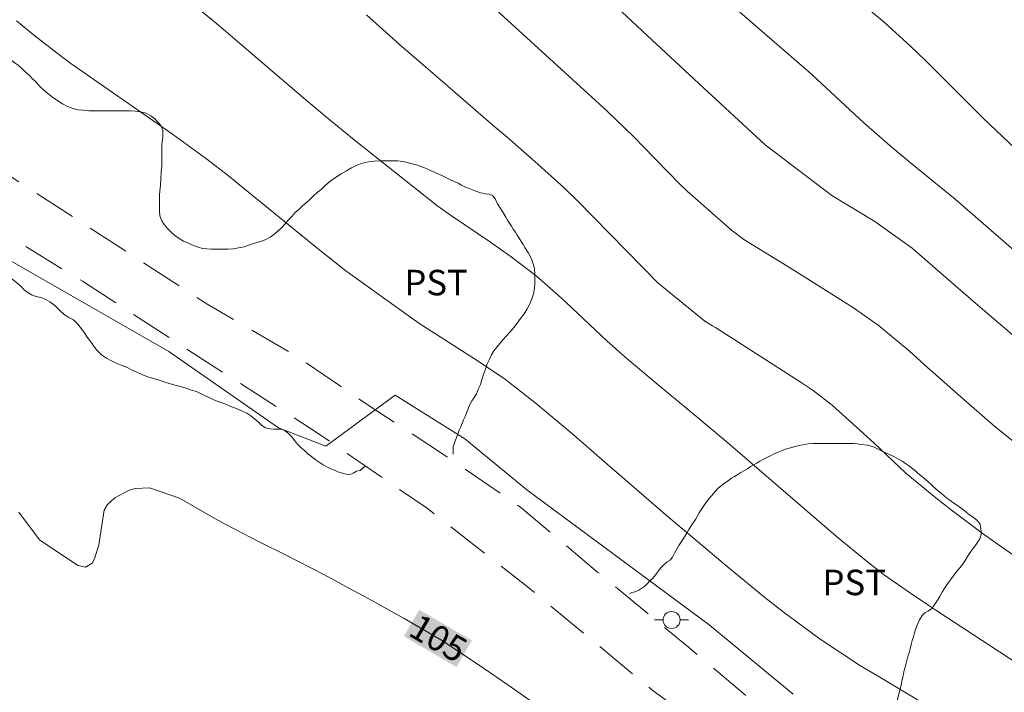
# Model space of a CAD drawing. Units: metres. Extents: x 293724 to 294239, y 1658834 to 1659399.
# Drawn here: x 294054 to 294112, y 1659128 to 1659168 of the extents above; entities that cross this region are included whole.
import ezdxf
from ezdxf.enums import TextEntityAlignment as Align

# ---------------------------------------------------------------- set-up
doc = ezdxf.new("R2010")
doc.units = ezdxf.units.M
doc.header["$MEASUREMENT"] = 0
doc.linetypes.add('HIDDEN', pattern=[0.375, 0.25, -0.125])
for name, color, linetype, lineweight, true_color in [('Curvas_Intermediarias', 7, 'Continuous', 9, 0x783c14), ('Curvas_Mestras', 7, 'Continuous', 20, 0x783c14), ('Topon_Cultura', 7, 'Continuous', 9, 0x00ff33), ('Topon_Curvas_Mestras', 7, 'Continuous', 9, 0x783c14), ('Vegetacao', 7, 'Orla8', 9, 0x00ff33)]:
    doc.layers.add(name, color=color, linetype=linetype, lineweight=lineweight, true_color=true_color)
for name, color, linetype, lineweight in [('Nao_Pavimentada_S_Mfio', 10, 'HIDDEN', 15), ('Poste', 7, 'Continuous', 9), ('Topon_Curvas_Mestras_Masc', 255, 'Continuous', 9)]:
    doc.layers.add(name, color=color, linetype=linetype, lineweight=lineweight)
doc.styles.add('Arial', font='arial.ttf', dxfattribs={"height": 1.5})
doc.styles.get("Standard").update_dxf_attribs({"font": 'arial.ttf'})
doc.linetypes.add('Orla8', pattern='A,6,-0.5,["V",Standard,S=1,R=0,X=-0.5,Y=-1],-0.5,6,-0.5,["V",Standard,S=1,R=0,X=-0.5,Y=-1],-0.5', length=14)

# ---------------------------------------------------------------- blocks, each defined once
blk = doc.blocks.new('Poste')
at = {"layer": 'Poste'}
for points in [[(-0.5, 0), (-1, 0)], [(0.5, 0), (1, 0)]]:
    blk.add_lwpolyline(points, dxfattribs=at)
blk.add_lwpolyline([(0, 0.5, 1), (0, -0.5, 1)], format="xyb", close=True, dxfattribs=at)

msp = doc.modelspace()

# ---------------------------------------------------------------- linework, layer by layer
at = {"layer": 'Curvas_Intermediarias', "flags": 128}
for points, elevation in [([(294068.035, 1659205.169), (294071.208, 1659201.553), (294071.906, 1659200.761), (294074.026, 1659198.406), (294076.511, 1659195.714), (294078.48, 1659193.576), (294079.462, 1659192.505), (294081.072, 1659190.744), (294085.051, 1659186.357), (294089.705, 1659181.379), (294092.148, 1659178.855), (294093.191, 1659177.798), (294094.664, 1659176.365), (294096.742, 1659174.577), (294097.463, 1659174.015), (294099.948, 1659172.107), (294105.069, 1659167.844), (294106.642, 1659166.41), (294107.52, 1659165.584), (294110.932, 1659162.177), (294114.302, 1659158.984)], 97), ([(294082.65, 1659174.996), (294091.409, 1659166.806), (294094.16, 1659164.241), (294098.072, 1659160.633), (294101.994, 1659157.638), (294104.528, 1659156.118), (294106.722, 1659154.539), (294109.157, 1659152.421), (294110.734, 1659151.056), (294112.621, 1659149.449)], 99), ([(294063.69, 1659169.486), (294065.652, 1659167.862), (294066.3, 1659167.313), (294069.577, 1659164.517), (294071.18, 1659163.156), (294072.254, 1659162.254), (294073.885, 1659160.926), (294078.618, 1659157.154), (294078.755, 1659157.047), (294079.601, 1659156.439), (294081.91, 1659154.883), (294083.122, 1659154.021), (294084.584, 1659152.919), (294086.085, 1659151.6), (294086.666, 1659151.05), (294088.767, 1659149.068), (294089.955, 1659148.023), (294091.773, 1659146.495), (294094.06, 1659144.608), (294096.006, 1659142.957), (294101.837, 1659137.926), (294102.369, 1659137.472), (294103.989, 1659136.138), (294105.096, 1659135.282), (294106.621, 1659134.214), (294107.653, 1659133.524), (294108.171, 1659133.182), (294112.954, 1659130.05)], 102), ([(294096.137, 1659168.837), (294097.745, 1659167.439), (294100.648, 1659164.916), (294101.121, 1659164.484), (294103.338, 1659162.432), (294103.889, 1659161.928), (294105.573, 1659160.451), (294106.719, 1659159.493), (294109.255, 1659157.424), (294111.2, 1659155.737), (294112.716, 1659154.414)], 98), ([(294074.602, 1659168.277), (294076.555, 1659166.544), (294078.804, 1659164.586), (294082.068, 1659161.773), (294082.885, 1659161.071), (294084.505, 1659159.651), (294086.253, 1659158.066), (294087.011, 1659157.348), (294089.938, 1659154.364), (294091.75, 1659152.507), (294094.527, 1659150.24), (294094.968, 1659149.969), (294095.143, 1659149.859), (294100.198, 1659146.633), (294100.902, 1659146.156), (294102.016, 1659145.283), (294104.463, 1659143.074), (294106.357, 1659141.286), (294108.125, 1659139.833), (294109.024, 1659139.125), (294110.856, 1659137.752), (294111.788, 1659137.088), (294115.275, 1659134.659)], 101), ([(294054.01, 1659167.936), (294055, 1659167.109), (294056.645, 1659165.826), (294057.21, 1659165.421), (294063.179, 1659161.256), (294065.128, 1659159.84), (294066.554, 1659158.731), (294067.024, 1659158.353), (294071.684, 1659154.562), (294073.38, 1659153.206), (294077.684, 1659150.117), (294080.968, 1659148.029), (294082.709, 1659146.853), (294084.518, 1659145.457), (294086.77, 1659143.574), (294088.777, 1659141.814), (294090.645, 1659140.2), (294092.254, 1659138.814), (294092.899, 1659138.262), (294093.223, 1659137.988), (294095.951, 1659135.682), (294098.062, 1659133.955), (294099.14, 1659133.12), (294101.305, 1659131.504), (294103.681, 1659129.935), (294104.82, 1659129.27), (294108.253, 1659127.219)], 103), ([(294023.636, 1659158.57), (294029.562, 1659163.481), (294030.103, 1659163.897), (294031.851, 1659164.952), (294033.562, 1659165.719), (294034.292, 1659165.844), (294034.82, 1659165.783), (294036.459, 1659164.94), (294037.345, 1659164.346), (294037.777, 1659164.032), (294039.873, 1659162.459), (294040.39, 1659162.085), (294041.456, 1659161.384), (294046.861, 1659157.688), (294062.979, 1659148.457)], 104), ([(294062.979, 1659148.457), (294069.426, 1659143.948), (294072.22, 1659142.874), (294076.3, 1659145.884), (294080.384, 1659143.308), (294084.037, 1659140.301), (294094.783, 1659132.356), (294099.726, 1659128.276)], 104)]:
    msp.add_lwpolyline(points, dxfattribs=dict(at, elevation=elevation))
at = {"layer": 'Curvas_Mestras', "flags": 128}
for points, elevation in [([(294080.666, 1659170.035), (294088.751, 1659162.631), (294090.371, 1659161.069), (294090.897, 1659160.534), (294093.03, 1659158.338), (294093.486, 1659157.894), (294094.279, 1659157.188), (294096.094, 1659155.597), (294096.82, 1659155.045), (294098.805, 1659153.829), (294099.666, 1659153.296), (294103.266, 1659151.024), (294104.726, 1659150.01), (294106.558, 1659148.489), (294107.225, 1659147.876), (294107.45, 1659147.674), (294109.916, 1659145.482), (294111.59, 1659144.035), (294115.049, 1659141.273)], 100), ([(294054.131, 1659138.983), (294055.352, 1659137.356), (294057.612, 1659135.841), (294058.062, 1659135.748), (294058.452, 1659135.992), (294058.603, 1659136.24), (294058.857, 1659137.057), (294059.155, 1659139.102), (294059.356, 1659139.44), (294059.788, 1659139.83), (294060.592, 1659140.264), (294060.991, 1659140.39), (294061.837, 1659140.414), (294063.592, 1659139.817), (294065.546, 1659138.693), (294066.243, 1659138.303), (294068.373, 1659137.208), (294069.807, 1659136.505), (294072.1, 1659135.309), (294073.865, 1659134.364), (294074.744, 1659133.885), (294076.832, 1659132.734), (294079.127, 1659131.395), (294081.498, 1659129.799), (294082.92, 1659128.817), (294084.915, 1659127.418)], 105)]:
    msp.add_lwpolyline(points, dxfattribs=dict(at, elevation=elevation))
at = {"layer": 'Nao_Pavimentada_S_Mfio', "ltscale": 10, "flags": 128}
for points in [[(294042.461, 1659165.688), (294051.682, 1659160.049), (294058.556, 1659155.572), (294065.256, 1659151.223), (294070.489, 1659148.173), (294074.88, 1659145.175), (294079.316, 1659142.276), (294083.684, 1659139.271), (294088.227, 1659135.445), (294093.559, 1659131.036), (294098.52, 1659126.869), (294102.592, 1659123.575), (294106.215, 1659120.326), (294109.824, 1659116.599), (294113.585, 1659112.249), (294117.012, 1659107.444), (294120.75, 1659101.021), (294125.127, 1659094.097), (294129.208, 1659087.568), (294134.094, 1659080.037), (294138.677, 1659072.126), (294142.522, 1659065.498), (294145.729, 1659059.88), (294148.723, 1659053.898), (294151.772, 1659046.768), (294155.01, 1659039.73), (294158.05, 1659033.033), (294160.224, 1659028.022), (294162.998, 1659023.186), (294165.384, 1659019.238), (294168.096, 1659015.929), (294171.545, 1659012.445), (294175.784, 1659009.439), (294180.402, 1659006.487), (294184.937, 1659002.722), (294190.939, 1658997.781), (294196.705, 1658992.81), (294202.903, 1658988.545), (294208.828, 1658984.568), (294215.839, 1658979.916), (294221.84, 1658975.682)], [(294221.842, 1658971.386), (294219.069, 1658973.417), (294210.827, 1658979.116), (294202.487, 1658984.907), (294196.38, 1658988.99), (294189.642, 1658994.386), (294183.61, 1658999.715), (294178.49, 1659003.616), (294174.35, 1659006.538), (294171.205, 1659008.853), (294167.627, 1659011.79), (294163.927, 1659015.737), (294160.949, 1659020.155), (294157.293, 1659026.821), (294155.058, 1659031.908), (294151.874, 1659038.817), (294147.64, 1659048.414), (294143.642, 1659056.963), (294139.485, 1659063.91), (294135.13, 1659071.73), (294130.677, 1659079.223), (294125.723, 1659087.012), (294121.635, 1659093.116), (294117.493, 1659100.017), (294113.268, 1659106.197), (294109.583, 1659111.86), (294106.361, 1659115.876), (294102.738, 1659119.58), (294097.344, 1659124.233), (294091.48, 1659128.476), (294084.164, 1659134.525), (294078.171, 1659139.223), (294071.638, 1659143.708), (294064.354, 1659148.375), (294057.897, 1659152.587), (294049.025, 1659157.99), (294040.966, 1659162.908)]]:
    msp.add_lwpolyline(points, dxfattribs=at)
at = {"layer": 'Topon_Curvas_Mestras_Masc'}
msp.add_solid([(294076.804, 1659131.678, 105), (294079.901, 1659129.872, 105), (294077.714, 1659133.238, 105), (294080.811, 1659131.431, 105)], dxfattribs=at)
at = {"layer": 'Vegetacao', "flags": 128}
for points in [[(294079.703, 1659142.41), (294079.702, 1659142.64), (294079.702, 1659142.844), (294079.779, 1659143.074), (294079.881, 1659143.329), (294079.983, 1659143.584), (294080.059, 1659143.814), (294080.161, 1659144.018), (294080.238, 1659144.222), (294080.314, 1659144.426), (294080.416, 1659144.63), (294080.492, 1659144.835), (294080.569, 1659145.039), (294080.671, 1659145.294), (294080.798, 1659145.549), (294080.951, 1659145.753), (294081.079, 1659145.957), (294081.206, 1659146.264), (294081.308, 1659146.519), (294081.385, 1659146.8), (294081.487, 1659147.106), (294081.614, 1659147.412), (294081.716, 1659147.718), (294081.843, 1659147.999), (294081.971, 1659148.254), (294082.098, 1659148.484), (294082.277, 1659148.714), (294082.455, 1659148.918), (294082.634, 1659149.148), (294082.838, 1659149.377), (294083.068, 1659149.607), (294083.272, 1659149.862), (294083.476, 1659150.117), (294083.68, 1659150.398), (294083.884, 1659150.679), (294084.062, 1659150.96), (294084.215, 1659151.266), (294084.342, 1659151.547), (294084.444, 1659151.853), (294084.495, 1659152.159), (294084.521, 1659152.44), (294084.521, 1659152.746), (294084.52, 1659153.027), (294084.495, 1659153.333), (294084.418, 1659153.614), (294084.316, 1659153.92), (294084.137, 1659154.251), (294083.933, 1659154.583), (294083.831, 1659154.761), (294083.703, 1659154.94), (294083.601, 1659155.119), (294083.473, 1659155.297), (294083.371, 1659155.476), (294083.244, 1659155.654), (294083.141, 1659155.833), (294083.014, 1659156.011), (294082.912, 1659156.19), (294082.81, 1659156.368), (294082.605, 1659156.7), (294082.503, 1659156.879), (294082.324, 1659157.159), (294082.171, 1659157.44), (294082.044, 1659157.618), (294081.839, 1659157.72), (294081.584, 1659157.746), (294081.252, 1659157.822), (294081.048, 1659157.899), (294080.64, 1659158.052), (294080.436, 1659158.128), (294080.206, 1659158.256), (294080.002, 1659158.358), (294079.772, 1659158.459), (294079.543, 1659158.561), (294079.313, 1659158.689), (294079.083, 1659158.791), (294078.854, 1659158.893), (294078.649, 1659158.995), (294078.42, 1659159.097), (294078.216, 1659159.199), (294078.011, 1659159.275), (294077.807, 1659159.352), (294077.603, 1659159.428), (294077.22, 1659159.53), (294076.838, 1659159.632), (294076.455, 1659159.683), (294076.072, 1659159.683), (294075.715, 1659159.683), (294075.383, 1659159.682), (294075.051, 1659159.657), (294074.72, 1659159.631), (294074.363, 1659159.554), (294074.031, 1659159.427), (294073.725, 1659159.273), (294073.419, 1659159.095), (294073.113, 1659158.916), (294072.832, 1659158.737), (294072.577, 1659158.559), (294072.347, 1659158.38), (294072.143, 1659158.201), (294071.939, 1659157.997), (294071.71, 1659157.818), (294071.48, 1659157.614), (294071.276, 1659157.41), (294071.047, 1659157.206), (294070.843, 1659157.027), (294070.613, 1659156.823), (294070.409, 1659156.644), (294070.205, 1659156.414), (294070.001, 1659156.184), (294069.797, 1659155.955), (294069.618, 1659155.751), (294069.389, 1659155.546), (294069.159, 1659155.342), (294068.93, 1659155.189), (294068.649, 1659155.036), (294068.368, 1659154.934), (294068.037, 1659154.831), (294067.731, 1659154.729), (294067.399, 1659154.627), (294067.067, 1659154.55), (294066.761, 1659154.499), (294066.455, 1659154.473), (294066.174, 1659154.473), (294065.919, 1659154.473), (294065.689, 1659154.473), (294065.434, 1659154.473), (294065.205, 1659154.498), (294064.949, 1659154.524), (294064.694, 1659154.6), (294064.414, 1659154.702), (294064.107, 1659154.83), (294063.827, 1659154.957), (294063.571, 1659155.11), (294063.316, 1659155.289), (294063.086, 1659155.493), (294062.882, 1659155.697), (294062.704, 1659155.926), (294062.55, 1659156.156), (294062.448, 1659156.436), (294062.423, 1659156.743), (294062.422, 1659157.1), (294062.422, 1659157.483), (294062.422, 1659157.687), (294062.448, 1659157.891), (294062.473, 1659158.248), (294062.498, 1659158.631), (294062.524, 1659159.014), (294062.549, 1659159.396), (294062.549, 1659159.754), (294062.549, 1659160.06), (294062.549, 1659160.366), (294062.548, 1659160.621), (294062.574, 1659160.825), (294062.625, 1659161.029), (294062.625, 1659161.259), (294062.625, 1659161.489), (294062.497, 1659161.769), (294062.344, 1659161.948), (294062.14, 1659162.152), (294061.91, 1659162.33), (294061.629, 1659162.483), (294061.323, 1659162.56), (294061.017, 1659162.611), (294060.711, 1659162.636), (294060.43, 1659162.636), (294060.149, 1659162.636), (294059.868, 1659162.636), (294059.588, 1659162.635), (294059.282, 1659162.635), (294058.95, 1659162.635), (294058.593, 1659162.635), (294058.261, 1659162.635), (294057.929, 1659162.66), (294057.623, 1659162.686), (294057.317, 1659162.762), (294057.011, 1659162.89), (294056.704, 1659163.043), (294056.373, 1659163.247), (294056.066, 1659163.476), (294055.735, 1659163.757), (294055.403, 1659164.037), (294055.25, 1659164.19), (294055.096, 1659164.369), (294054.943, 1659164.522), (294054.765, 1659164.7), (294054.611, 1659164.853), (294054.433, 1659165.006), (294054.28, 1659165.159), (294054.101, 1659165.312), (294053.922, 1659165.44), (294053.744, 1659165.567), (294053.565, 1659165.695), (294053.386, 1659165.797), (294053.054, 1659165.95), (294052.748, 1659166.077), (294052.442, 1659166.179), (294052.161, 1659166.23), (294051.881, 1659166.281), (294051.651, 1659166.332), (294051.472, 1659166.434), (294051.268, 1659166.612), (294051.089, 1659166.74), (294050.86, 1659166.842), (294050.579, 1659166.969), (294050.298, 1659167.071), (294049.967, 1659167.122), (294049.635, 1659167.122), (294049.303, 1659167.122), (294048.972, 1659167.071), (294048.64, 1659166.969), (294048.334, 1659166.841), (294048.028, 1659166.713), (294047.721, 1659166.611), (294047.466, 1659166.509), (294047.237, 1659166.432), (294047.033, 1659166.355), (294046.829, 1659166.33), (294046.624, 1659166.33), (294046.42, 1659166.33), (294046.191, 1659166.253), (294045.987, 1659166.125), (294045.808, 1659165.998), (294045.63, 1659165.819), (294045.451, 1659165.666), (294045.272, 1659165.462), (294045.068, 1659165.308), (294044.864, 1659165.232), (294044.813, 1659165.002), (294044.788, 1659164.798), (294044.558, 1659164.721), (294044.456, 1659164.721), (294044.456, 1659164.721)], [(294038.212, 1659164.258), (294038.213, 1659164.031), (294038.213, 1659163.818), (294038.213, 1659163.545), (294038.213, 1659163.332), (294038.213, 1659163.104), (294038.213, 1659162.861), (294038.213, 1659162.633), (294038.228, 1659162.39), (294038.244, 1659162.162), (294038.259, 1659161.935), (294038.274, 1659161.692), (294038.32, 1659161.449), (294038.366, 1659161.221), (294038.426, 1659160.993), (294038.503, 1659160.765), (294038.579, 1659160.537), (294038.67, 1659160.295), (294038.761, 1659160.082), (294038.867, 1659159.869), (294038.974, 1659159.657), (294039.08, 1659159.459), (294039.217, 1659159.262), (294039.369, 1659159.095), (294039.551, 1659158.958), (294039.749, 1659158.837), (294039.961, 1659158.746), (294040.189, 1659158.67), (294040.432, 1659158.625), (294040.69, 1659158.61), (294041.374, 1659158.625), (294041.647, 1659158.64), (294041.921, 1659158.656), (294042.194, 1659158.686), (294042.483, 1659158.732), (294042.771, 1659158.762), (294043.06, 1659158.793), (294043.348, 1659158.808), (294043.622, 1659158.823), (294043.865, 1659158.824), (294044.108, 1659158.824), (294044.351, 1659158.824), (294044.578, 1659158.824), (294044.806, 1659158.824), (294045.034, 1659158.824), (294045.262, 1659158.809), (294045.49, 1659158.809), (294045.702, 1659158.779), (294045.93, 1659158.748), (294046.158, 1659158.688), (294046.28, 1659158.612), (294046.857, 1659158.111), (294047.1, 1659157.822), (294047.328, 1659157.519), (294047.556, 1659157.261), (294047.769, 1659157.094), (294047.966, 1659156.972), (294048.164, 1659156.821), (294048.316, 1659156.593), (294048.452, 1659156.304), (294048.589, 1659155.97), (294048.68, 1659155.621), (294048.772, 1659155.348), (294048.893, 1659155.089), (294048.985, 1659154.892), (294049.061, 1659154.619), (294049.167, 1659154.33), (294049.273, 1659154.072), (294049.41, 1659153.875), (294049.593, 1659153.753), (294049.805, 1659153.693), (294050.185, 1659153.602), (294050.489, 1659153.526), (294050.656, 1659153.465), (294051.704, 1659153.283), (294052.084, 1659153.268), (294052.448, 1659153.223), (294052.813, 1659153.147), (294053.147, 1659153.041), (294053.481, 1659152.889), (294053.815, 1659152.677), (294054.119, 1659152.419), (294054.271, 1659152.282), (294054.423, 1659152.13), (294054.575, 1659151.994), (294054.879, 1659151.781), (294055.152, 1659151.69), (294055.426, 1659151.629), (294055.699, 1659151.538), (294055.972, 1659151.371), (294056.261, 1659151.159), (294056.535, 1659150.886), (294056.808, 1659150.628), (294057.081, 1659150.461), (294057.355, 1659150.309), (294057.613, 1659150.066), (294057.75, 1659149.884), (294057.887, 1659149.717), (294058.024, 1659149.504), (294058.16, 1659149.307), (294058.312, 1659149.094), (294058.449, 1659148.897), (294058.601, 1659148.715), (294058.738, 1659148.532), (294059.011, 1659148.259), (294059.3, 1659148.062), (294059.589, 1659147.91), (294059.877, 1659147.774), (294060.166, 1659147.652), (294060.47, 1659147.531), (294060.773, 1659147.379), (294061.077, 1659147.227), (294061.411, 1659147.076), (294061.73, 1659146.954), (294062.065, 1659146.863), (294062.399, 1659146.757), (294062.733, 1659146.651), (294063.067, 1659146.545), (294063.401, 1659146.454), (294063.72, 1659146.363), (294064.024, 1659146.272), (294064.313, 1659146.181), (294064.601, 1659146.09), (294064.875, 1659145.968), (294065.148, 1659145.832), (294065.422, 1659145.695), (294065.695, 1659145.574), (294065.984, 1659145.468), (294066.257, 1659145.361), (294066.53, 1659145.255), (294066.789, 1659145.149), (294067.062, 1659145.043), (294067.305, 1659144.937), (294067.563, 1659144.815), (294067.791, 1659144.663), (294068.019, 1659144.481), (294068.247, 1659144.284), (294068.445, 1659144.102), (294068.657, 1659143.965), (294068.931, 1659143.889), (294069.159, 1659143.874), (294069.386, 1659143.874), (294069.599, 1659143.874), (294069.827, 1659143.783), (294070.04, 1659143.601), (294070.207, 1659143.434), (294070.374, 1659143.206), (294070.556, 1659142.979), (294070.754, 1659142.781), (294070.951, 1659142.614), (294071.149, 1659142.432), (294071.361, 1659142.265), (294071.589, 1659142.098), (294071.817, 1659141.931), (294072.045, 1659141.78), (294072.273, 1659141.658), (294072.501, 1659141.552), (294072.713, 1659141.461), (294072.926, 1659141.37), (294073.2, 1659141.279), (294073.412, 1659141.233), (294073.625, 1659141.218), (294073.822, 1659141.279), (294074.02, 1659141.401), (294074.232, 1659141.446), (294074.399, 1659141.583), (294074.544, 1659141.713)], [(294105.074, 1659121.702), (294105.074, 1659121.958), (294105.073, 1659122.213), (294105.124, 1659122.493), (294105.124, 1659122.723), (294105.15, 1659122.927), (294105.15, 1659123.157), (294105.149, 1659123.386), (294105.149, 1659123.616), (294105.149, 1659123.871), (294105.149, 1659124.126), (294105.149, 1659124.356), (294105.149, 1659124.611), (294105.149, 1659124.866), (294105.149, 1659125.122), (294105.174, 1659125.402), (294105.2, 1659125.683), (294105.225, 1659125.964), (294105.301, 1659126.219), (294105.378, 1659126.499), (294105.454, 1659126.78), (294105.556, 1659127.061), (294105.658, 1659127.342), (294105.76, 1659127.673), (294105.887, 1659128.031), (294105.989, 1659128.439), (294106.04, 1659128.643), (294106.091, 1659128.898), (294106.142, 1659129.128), (294106.193, 1659129.358), (294106.244, 1659129.587), (294106.295, 1659129.817), (294106.346, 1659130.021), (294106.422, 1659130.251), (294106.473, 1659130.48), (294106.55, 1659130.71), (294106.601, 1659130.94), (294106.677, 1659131.195), (294106.728, 1659131.424), (294106.804, 1659131.654), (294106.855, 1659131.884), (294106.932, 1659132.088), (294107.008, 1659132.292), (294107.161, 1659132.649), (294107.314, 1659132.905), (294107.467, 1659133.058), (294107.697, 1659133.185), (294107.875, 1659133.313), (294108.028, 1659133.517), (294108.181, 1659133.747), (294108.36, 1659134.028), (294108.513, 1659134.308), (294108.691, 1659134.589), (294108.87, 1659134.844), (294109.048, 1659135.074), (294109.201, 1659135.304), (294109.354, 1659135.508), (294109.533, 1659135.712), (294109.686, 1659135.916), (294109.839, 1659136.146), (294109.992, 1659136.376), (294110.145, 1659136.606), (294110.272, 1659136.81), (294110.425, 1659137.014), (294110.553, 1659137.193), (294110.706, 1659137.422), (294110.782, 1659137.677), (294110.782, 1659137.882), (294110.757, 1659138.086), (294110.731, 1659138.29), (294110.527, 1659138.519), (294110.323, 1659138.698), (294110.042, 1659138.876), (294109.761, 1659139.106), (294109.455, 1659139.335), (294109.123, 1659139.565), (294108.944, 1659139.692), (294108.766, 1659139.82), (294108.613, 1659139.947), (294108.434, 1659140.1), (294108.281, 1659140.228), (294107.974, 1659140.483), (294107.821, 1659140.636), (294107.515, 1659140.917), (294107.362, 1659141.044), (294107.183, 1659141.197), (294106.851, 1659141.478), (294106.52, 1659141.733), (294106.341, 1659141.86), (294106.137, 1659141.988), (294105.958, 1659142.09), (294105.779, 1659142.192), (294105.601, 1659142.294), (294105.397, 1659142.396), (294105.039, 1659142.549), (294104.733, 1659142.701), (294104.452, 1659142.829), (294104.121, 1659142.931), (294103.712, 1659142.982), (294103.508, 1659143.007), (294103.279, 1659143.033), (294103.049, 1659143.032), (294102.794, 1659143.032), (294102.564, 1659143.032), (294102.309, 1659143.032), (294102.079, 1659143.032), (294101.875, 1659143.032), (294101.569, 1659143.032), (294101.339, 1659143.032), (294101.11, 1659143.032), (294100.906, 1659143.032), (294100.599, 1659143.006), (294100.268, 1659142.955), (294099.911, 1659142.878), (294099.706, 1659142.827), (294099.477, 1659142.75), (294099.273, 1659142.699), (294099.043, 1659142.597), (294098.839, 1659142.52), (294098.609, 1659142.418), (294098.38, 1659142.316), (294098.176, 1659142.214), (294097.972, 1659142.112), (294097.768, 1659141.984), (294097.589, 1659141.882), (294097.385, 1659141.78), (294097.206, 1659141.678), (294097.028, 1659141.55), (294096.849, 1659141.448), (294096.645, 1659141.32), (294096.467, 1659141.218), (294096.263, 1659141.09), (294096.084, 1659140.988), (294095.905, 1659140.861), (294095.599, 1659140.631), (294095.293, 1659140.376), (294095.038, 1659140.095), (294094.783, 1659139.789), (294094.528, 1659139.457), (294094.299, 1659139.125), (294094.197, 1659138.946), (294094.069, 1659138.742), (294093.967, 1659138.563), (294093.84, 1659138.359), (294093.712, 1659138.181), (294093.585, 1659137.976), (294093.483, 1659137.798), (294093.355, 1659137.594), (294093.228, 1659137.389), (294093.1, 1659137.211), (294092.998, 1659137.032), (294092.896, 1659136.853), (294092.743, 1659136.573), (294092.616, 1659136.343), (294092.488, 1659136.164), (294092.31, 1659136.062), (294092.131, 1659135.909), (294091.953, 1659135.73), (294091.8, 1659135.526), (294091.621, 1659135.296), (294091.443, 1659135.092), (294091.29, 1659134.939), (294091.137, 1659134.786), (294090.984, 1659134.633), (294090.805, 1659134.505), (294090.627, 1659134.403), (294090.422, 1659134.301), (294090.218, 1659134.25), (294090.091, 1659134.173)]]:
    msp.add_lwpolyline(points, dxfattribs=at)

# ---------------------------------------------------------------- block references
at = {"layer": 'Poste'}
msp.add_blockref('Poste', (294092.567, 1659132.639), dxfattribs=at)

# ---------------------------------------------------------------- texts
at = {"layer": 'Topon_Cultura', "style": 'Arial'}
for p in [(294076.832, 1659151.764), (294101.445, 1659134.101)]:
    msp.add_text('PST', height=1.5, dxfattribs=at).set_placement(p)
at = {"layer": 'Topon_Curvas_Mestras', "style": 'Arial'}
msp.add_text('105', height=1.5, rotation=329.74522, dxfattribs=at).set_placement((294078.835, 1659131.565, 105), align=Align.MIDDLE_CENTER)

doc.saveas('drawing.dxf')
